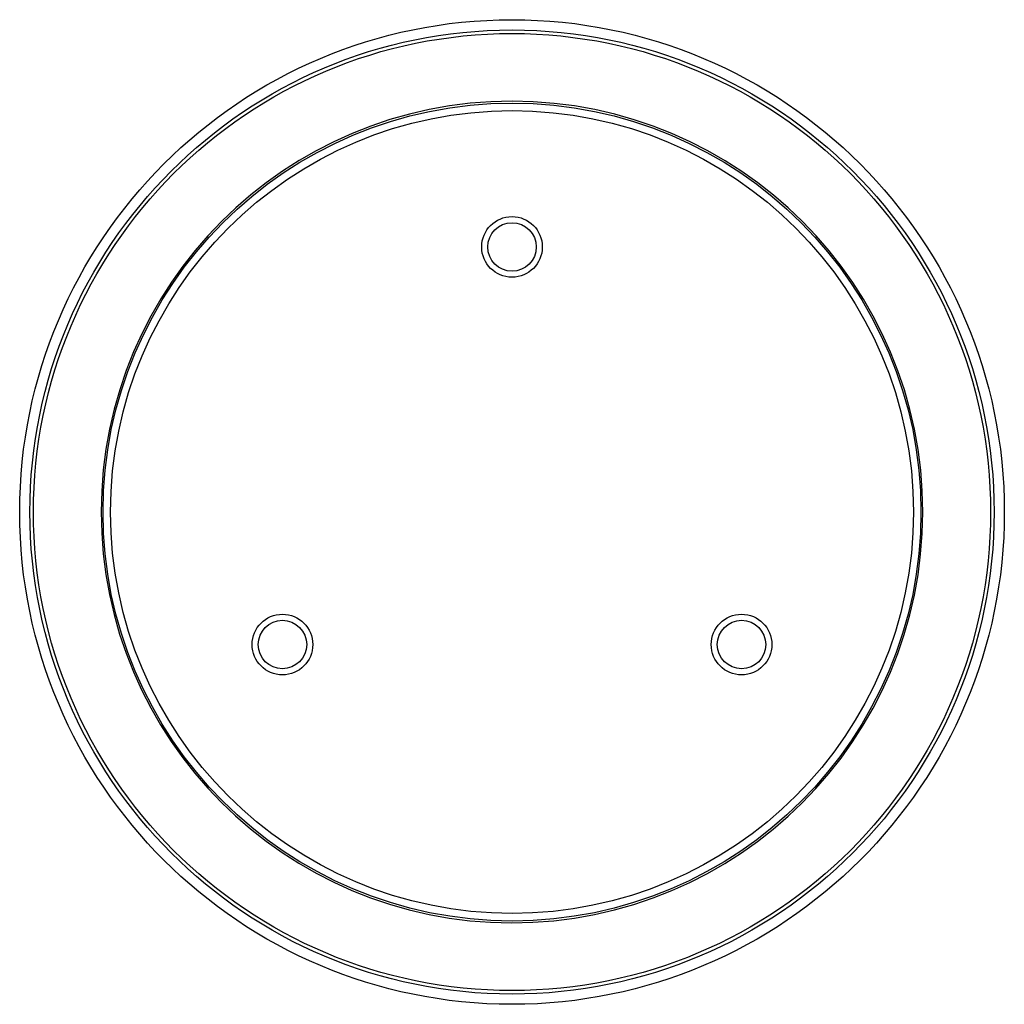
# Model space of a CAD drawing. Units: millimetres. Extents: x 19 to 149, y 52 to 182.
import ezdxf

# ---------------------------------------------------------------- set-up
doc = ezdxf.new("R2010")
doc.units = ezdxf.units.MM
doc.header["$LTSCALE"] = 15.149493
doc.layers.get('0').update_dxf_attribs({"linetype": 'CONTINUOUS'})

msp = doc.modelspace()

# ---------------------------------------------------------------- linework, layer by layer
at = {"color": 7, "linetype": 'CONTINUOUS'}
for centre, radius in [((84.44, 116.77), 65), ((84.44, 116.77), 63.65), ((84.44, 116.77), 63.18), ((84.44, 116.77), 54), ((84.44, 116.77), 53), ((84.44, 151.77), 4), ((84.44, 151.77), 3.2), ((54.13, 99.27), 4), ((114.75, 99.27), 4), ((54.13, 99.27), 3.2), ((114.75, 99.27), 3.2)]:
    msp.add_circle(centre, radius, dxfattribs=at)
msp.add_arc((84.44, 116.77), 54.24, 0, 359.9597, dxfattribs=at)

doc.saveas('drawing.dxf')
